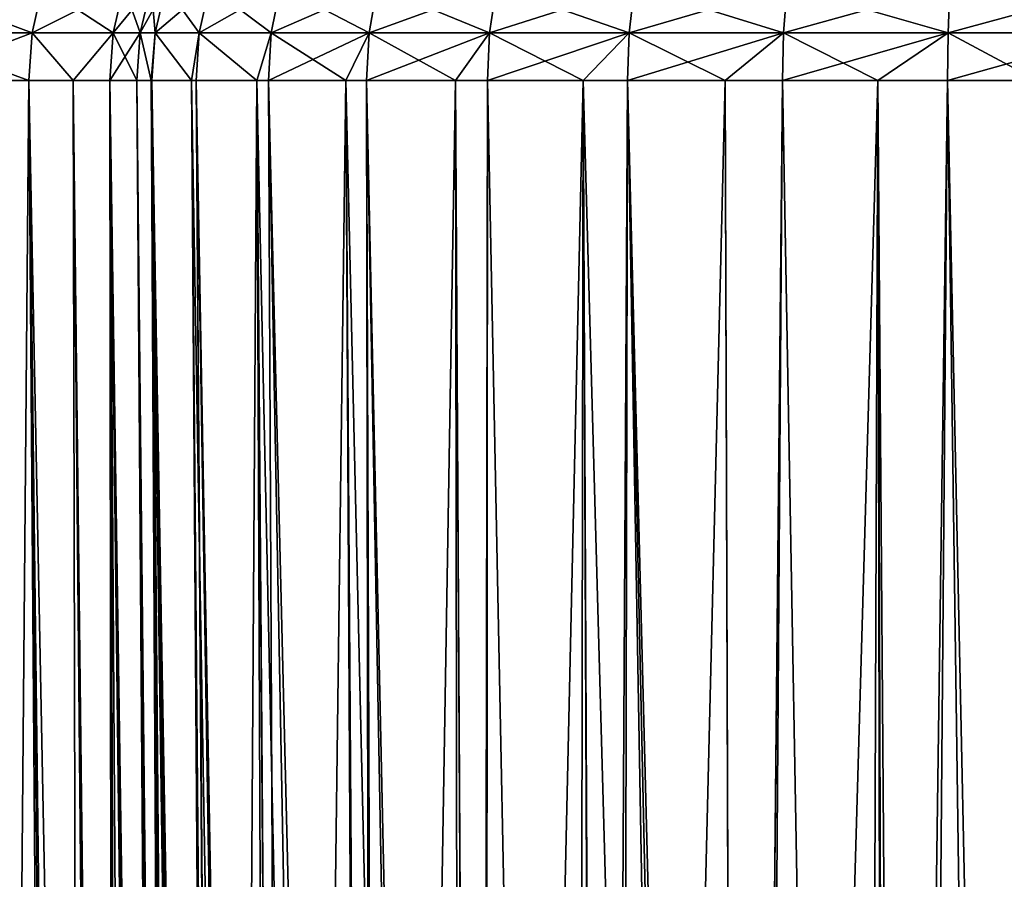
# Model space of a CAD drawing. Extents: x -136 to 136, y -198 to 0.
# Drawn here: x -103 to -100, y -52 to -50 of the extents above; entities that cross this region are included whole.
import ezdxf

# ---------------------------------------------------------------- set-up
doc = ezdxf.new("R2010")
doc.units = 0
doc.layers.add('L1', color=7, linetype='CONTINUOUS')

msp = doc.modelspace()

# ---------------------------------------------------------------- linework, layer by layer
at = {"layer": 'L1', "color": 7}
for points in [[(-102.8814, -50.18106, -10.21818), (-103.2367, -50.18106, -9.070195), (-103.21, -50.0581, -9.060131)], [(-103.2367, -50.18106, 9.070195), (-102.8814, -50.18106, 10.21818), (-102.8537, -50.0581, 10.21139)], [(-103.2367, -50.18106, 9.070195), (-102.8537, -50.0581, 10.21139), (-103.21, -50.0581, 9.060131)], [(-102.8814, -50.18106, -10.21818), (-103.21, -50.0581, -9.060131), (-102.8537, -50.0581, -10.21139)], [(-102.6662, -50.18106, -11.40046), (-102.8814, -50.18106, -10.21818), (-102.8537, -50.0581, -10.21139)], [(-102.8814, -50.18106, 10.21818), (-102.6662, -50.18106, 11.40046), (-102.6378, -50.0581, 11.39704)], [(-102.8814, -50.18106, 10.21818), (-102.6378, -50.0581, 11.39704), (-102.8537, -50.0581, 10.21139)], [(-102.6662, -50.18106, -11.40046), (-102.8537, -50.0581, -10.21139), (-102.6378, -50.0581, -11.39704)], [(-102.5941, -50.18106, -12.6), (-102.6662, -50.18106, -11.40046), (-102.6378, -50.0581, -11.39704)], [(-102.6662, -50.18106, 11.40046), (-102.5941, -50.18106, 12.6), (-102.5655, -50.0581, 12.6)], [(-102.6662, -50.18106, 11.40046), (-102.5655, -50.0581, 12.6), (-102.6378, -50.0581, 11.39704)], [(-102.5941, -50.18106, -12.6), (-102.6378, -50.0581, -11.39704), (-102.5655, -50.0581, -12.6)], [(-102.5655, -50.0581, -12.6), (-102.5655, -50.0581, -33.04), (-102.5941, -50.18106, -33.04)], [(-102.5655, -50.0581, -12.6), (-102.5941, -50.18106, -33.04), (-102.5941, -50.18106, -12.6)], [(-102.5655, -50.0581, 33.04), (-102.5655, -50.0581, 12.6), (-102.5941, -50.18106, 12.6)], [(-102.5655, -50.0581, 33.04), (-102.5941, -50.18106, 12.6), (-102.5941, -50.18106, 33.04)], [(-102.5655, -50.0581, -33.04), (-102.5547, -50.18106, -33.49046), (-102.5941, -50.18106, -33.04)], [(-102.5941, -50.18106, 33.04), (-102.5266, -50.0581, 33.4855), (-102.5655, -50.0581, 33.04)], [(-102.5941, -50.18106, 33.04), (-102.5547, -50.18106, 33.49046), (-102.5266, -50.0581, 33.4855)], [(-102.5655, -50.0581, -33.04), (-102.5266, -50.0581, -33.4855), (-102.5547, -50.18106, -33.49046)], [(-102.4377, -50.18106, -33.92723), (-102.5547, -50.18106, -33.49046), (-102.5266, -50.0581, -33.4855)], [(-102.5547, -50.18106, 33.49046), (-102.4377, -50.18106, 33.92723), (-102.4108, -50.0581, 33.91747)], [(-102.5266, -50.0581, 33.4855), (-102.5547, -50.18106, 33.49046), (-102.4108, -50.0581, 33.91747)], [(-102.4108, -50.0581, -33.91747), (-102.4377, -50.18106, -33.92723), (-102.5266, -50.0581, -33.4855)], [(-102.2466, -50.18106, -34.33705), (-102.4377, -50.18106, -33.92723), (-102.4108, -50.0581, -33.91747)], [(-102.4377, -50.18106, 33.92723), (-102.2466, -50.18106, 34.33705), (-102.2218, -50.0581, 34.32277)], [(-102.4108, -50.0581, 33.91747), (-102.4377, -50.18106, 33.92723), (-102.2218, -50.0581, 34.32277)], [(-102.2218, -50.0581, -34.32277), (-102.2466, -50.18106, -34.33705), (-102.4108, -50.0581, -33.91747)], [(-101.9872, -50.18106, -34.70745), (-102.2466, -50.18106, -34.33705), (-102.2218, -50.0581, -34.32277)], [(-102.2466, -50.18106, 34.33705), (-101.9872, -50.18106, 34.70745), (-101.9653, -50.0581, 34.6891)], [(-102.2218, -50.0581, 34.32277), (-102.2466, -50.18106, 34.33705), (-101.9653, -50.0581, 34.6891)], [(-101.9653, -50.0581, -34.6891), (-101.9872, -50.18106, -34.70745), (-102.2218, -50.0581, -34.32277)], [(-101.6675, -50.18106, -35.02719), (-101.9872, -50.18106, -34.70745), (-101.9653, -50.0581, -34.6891)], [(-101.9872, -50.18106, 34.70745), (-101.6675, -50.18106, 35.02719), (-101.6491, -50.0581, 35.00532)], [(-101.9653, -50.0581, 34.6891), (-101.9872, -50.18106, 34.70745), (-101.6491, -50.0581, 35.00532)], [(-101.6491, -50.0581, -35.00532), (-101.6675, -50.18106, -35.02719), (-101.9653, -50.0581, -34.6891)], [(-101.2971, -50.18106, -35.28655), (-101.6675, -50.18106, -35.02719), (-101.6491, -50.0581, -35.00532)], [(-101.2828, -50.0581, 35.26182), (-101.6491, -50.0581, 35.00532), (-101.6675, -50.18106, 35.02719)], [(-101.2828, -50.0581, 35.26182), (-101.6675, -50.18106, 35.02719), (-101.2971, -50.18106, 35.28655)], [(-101.2828, -50.0581, -35.26182), (-101.2971, -50.18106, -35.28655), (-101.6491, -50.0581, -35.00532)], [(-100.8872, -50.18106, -35.47765), (-101.2971, -50.18106, -35.28655), (-101.2828, -50.0581, -35.26182)], [(-100.8775, -50.0581, 35.45082), (-101.2828, -50.0581, 35.26182), (-101.2971, -50.18106, 35.28655)], [(-100.8775, -50.0581, 35.45082), (-101.2971, -50.18106, 35.28655), (-100.8872, -50.18106, 35.47765)], [(-100.8775, -50.0581, -35.45082), (-100.8872, -50.18106, -35.47765), (-101.2828, -50.0581, -35.26182)], [(-100.4505, -50.18106, -35.59469), (-100.8872, -50.18106, -35.47765), (-100.8775, -50.0581, -35.45082)], [(-100.4455, -50.0581, 35.56656), (-100.8775, -50.0581, 35.45082), (-100.8872, -50.18106, 35.47765)], [(-100.4455, -50.0581, 35.56656), (-100.8872, -50.18106, 35.47765), (-100.4505, -50.18106, 35.59469)], [(-100.4455, -50.0581, -35.56656), (-100.4505, -50.18106, -35.59469), (-100.8775, -50.0581, -35.45082)], [(-100, -50.18106, -35.6341), (-100.4505, -50.18106, -35.59469), (-100.4455, -50.0581, -35.56656)], [(-100, -50.0581, 35.60554), (-100.4455, -50.0581, 35.56656), (-100.4505, -50.18106, 35.59469)], [(-100, -50.0581, 35.60554), (-100.4505, -50.18106, 35.59469), (-100, -50.18106, 35.6341)], [(-100.4455, -50.0581, -35.56656), (-100, -50.0581, -35.60554), (-100, -50.18106, -35.6341)], [(-103.2122, -50.30698, -9.179177), (-103.2367, -50.18106, -9.070195), (-102.89, -50.30698, -10.22029)], [(-102.89, -50.30698, -10.22029), (-103.2367, -50.18106, -9.070195), (-102.8814, -50.18106, -10.21818)], [(-103.2122, -50.30698, 9.179177), (-102.8814, -50.18106, 10.21818), (-103.2367, -50.18106, 9.070195)], [(-103.2122, -50.30698, 9.179177), (-102.89, -50.30698, 10.22029), (-102.8814, -50.18106, 10.21818)], [(-102.7726, -50.30698, -10.8655), (-102.89, -50.30698, -10.22029), (-102.8814, -50.18106, -10.21818)], [(-102.8814, -50.18106, 10.21818), (-102.89, -50.30698, 10.22029), (-102.7726, -50.30698, 10.8655)], [(-102.7726, -50.30698, -10.8655), (-102.8814, -50.18106, -10.21818), (-102.6662, -50.18106, -11.40046)], [(-102.7726, -50.30698, 10.8655), (-102.6662, -50.18106, 11.40046), (-102.8814, -50.18106, 10.21818)], [(-102.6662, -50.18106, -11.40046), (-102.675, -50.30698, -11.40152), (-102.7726, -50.30698, -10.8655)], [(-102.7726, -50.30698, 10.8655), (-102.675, -50.30698, 11.40152), (-102.6662, -50.18106, 11.40046)], [(-102.603, -50.30698, -12.6), (-102.675, -50.30698, -11.40152), (-102.6662, -50.18106, -11.40046)], [(-102.675, -50.30698, 11.40152), (-102.603, -50.30698, 12.6), (-102.5941, -50.18106, 12.6)], [(-102.675, -50.30698, 11.40152), (-102.5941, -50.18106, 12.6), (-102.6662, -50.18106, 11.40046)], [(-102.603, -50.30698, -12.6), (-102.6662, -50.18106, -11.40046), (-102.5941, -50.18106, -12.6)], [(-102.5941, -50.18106, -12.6), (-102.5941, -50.18106, -33.04), (-102.603, -50.30698, -33.04)], [(-102.5941, -50.18106, -12.6), (-102.603, -50.30698, -33.04), (-102.603, -50.30698, -12.6)], [(-102.5941, -50.18106, 33.04), (-102.5941, -50.18106, 12.6), (-102.603, -50.30698, 12.6)], [(-102.5941, -50.18106, 33.04), (-102.603, -50.30698, 12.6), (-102.603, -50.30698, 33.04)], [(-102.5941, -50.18106, -33.04), (-102.5655, -50.30698, -33.46826), (-102.603, -50.30698, -33.04)], [(-102.603, -50.30698, 33.04), (-102.5655, -50.30698, 33.46826), (-102.5941, -50.18106, 33.04)], [(-102.5941, -50.18106, -33.04), (-102.5547, -50.18106, -33.49046), (-102.5655, -50.30698, -33.46826)], [(-102.5941, -50.18106, 33.04), (-102.5655, -50.30698, 33.46826), (-102.5547, -50.18106, 33.49046)], [(-102.5547, -50.18106, -33.49046), (-102.5634, -50.30698, -33.492), (-102.5655, -50.30698, -33.46826)], [(-102.5655, -50.30698, 33.46826), (-102.5634, -50.30698, 33.492), (-102.5547, -50.18106, 33.49046)], [(-102.5547, -50.18106, -33.49046), (-102.4583, -50.30698, -33.88421), (-102.5634, -50.30698, -33.492)], [(-102.5634, -50.30698, 33.492), (-102.4583, -50.30698, 33.88421), (-102.5547, -50.18106, 33.49046)], [(-102.4377, -50.18106, -33.92723), (-102.4583, -50.30698, -33.88421), (-102.5547, -50.18106, -33.49046)], [(-102.5547, -50.18106, 33.49046), (-102.4583, -50.30698, 33.88421), (-102.4377, -50.18106, 33.92723)], [(-102.4377, -50.18106, -33.92723), (-102.446, -50.30698, -33.93026), (-102.4583, -50.30698, -33.88421)], [(-102.4583, -50.30698, 33.88421), (-102.446, -50.30698, 33.93026), (-102.4377, -50.18106, 33.92723)], [(-102.2845, -50.30698, -34.27665), (-102.446, -50.30698, -33.93026), (-102.4377, -50.18106, -33.92723)], [(-102.446, -50.30698, 33.93026), (-102.2845, -50.30698, 34.27665), (-102.4377, -50.18106, 33.92723)], [(-102.2466, -50.18106, -34.33705), (-102.2845, -50.30698, -34.27665), (-102.4377, -50.18106, -33.92723)], [(-102.4377, -50.18106, 33.92723), (-102.2845, -50.30698, 34.27665), (-102.2466, -50.18106, 34.33705)], [(-102.2542, -50.30698, -34.34148), (-102.2845, -50.30698, -34.27665), (-102.2466, -50.18106, -34.33705)], [(-102.2845, -50.30698, 34.27665), (-102.2542, -50.30698, 34.34148), (-102.2466, -50.18106, 34.33705)], [(-102.0487, -50.30698, -34.63499), (-102.2542, -50.30698, -34.34148), (-102.2466, -50.18106, -34.33705)], [(-102.2466, -50.18106, 34.33705), (-102.2542, -50.30698, 34.34148), (-101.9872, -50.18106, 34.70745)], [(-102.2542, -50.30698, 34.34148), (-102.0487, -50.30698, 34.63499), (-101.9872, -50.18106, 34.70745)], [(-101.9872, -50.18106, -34.70745), (-102.0487, -50.30698, -34.63499), (-102.2466, -50.18106, -34.33705)], [(-101.994, -50.30698, -34.71315), (-102.0487, -50.30698, -34.63499), (-101.9872, -50.18106, -34.70745)], [(-101.9872, -50.18106, 34.70745), (-102.0487, -50.30698, 34.63499), (-101.994, -50.30698, 34.71315)], [(-101.7575, -50.30698, -34.94963), (-101.994, -50.30698, -34.71315), (-101.9872, -50.18106, -34.70745)], [(-101.9872, -50.18106, 34.70745), (-101.994, -50.30698, 34.71315), (-101.6675, -50.18106, 35.02719)], [(-101.6675, -50.18106, 35.02719), (-101.994, -50.30698, 34.71315), (-101.7575, -50.30698, 34.94963)], [(-101.6675, -50.18106, -35.02719), (-101.7575, -50.30698, -34.94963), (-101.9872, -50.18106, -34.70745)], [(-101.6731, -50.30698, -35.03398), (-101.7575, -50.30698, -34.94963), (-101.6675, -50.18106, -35.02719)], [(-101.6675, -50.18106, 35.02719), (-101.7575, -50.30698, 34.94963), (-101.6731, -50.30698, 35.03398)], [(-101.4188, -50.30698, -35.2121), (-101.6731, -50.30698, -35.03398), (-101.6675, -50.18106, -35.02719)], [(-101.2971, -50.18106, 35.28655), (-101.6675, -50.18106, 35.02719), (-101.6731, -50.30698, 35.03398)], [(-101.2971, -50.18106, 35.28655), (-101.6731, -50.30698, 35.03398), (-101.4188, -50.30698, 35.2121)], [(-101.2971, -50.18106, -35.28655), (-101.4188, -50.30698, -35.2121), (-101.6675, -50.18106, -35.02719)], [(-101.3015, -50.30698, -35.29423), (-101.4188, -50.30698, -35.2121), (-101.2971, -50.18106, -35.28655)], [(-101.4188, -50.30698, 35.2121), (-101.3015, -50.30698, 35.29423), (-101.2971, -50.18106, 35.28655)], [(-101.0417, -50.30698, -35.41536), (-101.3015, -50.30698, -35.29423), (-101.2971, -50.18106, -35.28655)], [(-100.8872, -50.18106, 35.47765), (-101.2971, -50.18106, 35.28655), (-101.3015, -50.30698, 35.29423)], [(-100.8872, -50.18106, 35.47765), (-101.3015, -50.30698, 35.29423), (-101.0417, -50.30698, 35.41536)], [(-100.8872, -50.18106, -35.47765), (-101.0417, -50.30698, -35.41536), (-101.2971, -50.18106, -35.28655)], [(-100.8903, -50.30698, -35.48598), (-101.0417, -50.30698, -35.41536), (-100.8872, -50.18106, -35.47765)], [(-101.0417, -50.30698, 35.41536), (-100.8903, -50.30698, 35.48598), (-100.8872, -50.18106, 35.47765)], [(-100.6365, -50.30698, -35.55398), (-100.8903, -50.30698, -35.48598), (-100.8872, -50.18106, -35.47765)], [(-100.4505, -50.18106, 35.59469), (-100.8872, -50.18106, 35.47765), (-100.8903, -50.30698, 35.48598)], [(-100.4505, -50.18106, 35.59469), (-100.8903, -50.30698, 35.48598), (-100.6365, -50.30698, 35.55398)], [(-100.4505, -50.18106, -35.59469), (-100.6365, -50.30698, -35.55398), (-100.8872, -50.18106, -35.47765)], [(-100.452, -50.30698, -35.60341), (-100.6365, -50.30698, -35.55398), (-100.4505, -50.18106, -35.59469)], [(-100.6365, -50.30698, 35.55398), (-100.452, -50.30698, 35.60341), (-100.4505, -50.18106, 35.59469)], [(-100.2141, -50.30698, -35.62423), (-100.452, -50.30698, -35.60341), (-100.4505, -50.18106, -35.59469)], [(-100, -50.18106, 35.6341), (-100.4505, -50.18106, 35.59469), (-100.452, -50.30698, 35.60341)], [(-100, -50.18106, 35.6341), (-100.452, -50.30698, 35.60341), (-100.2141, -50.30698, 35.62423)], [(-100, -50.18106, -35.6341), (-100.2141, -50.30698, -35.62423), (-100.4505, -50.18106, -35.59469)], [(-103.2122, -50.30698, 9.179177), (-102.9932, -62.18893, 9.478334), (-102.89, -50.30698, 10.22029)], [(-102.89, -50.30698, -10.22029), (-102.8009, -62.18633, -10.1487), (-103.2122, -50.30698, -9.179177)], [(-103.2122, -50.30698, -9.179177), (-102.8009, -62.18633, -10.1487), (-103.0328, -62.18937, -9.359039)], [(-102.9932, -62.18893, 9.478334), (-102.7712, -62.18583, 10.27081), (-102.89, -50.30698, 10.22029)], [(-102.89, -50.30698, 10.22029), (-102.7712, -62.18583, 10.27081), (-102.7461, -62.18538, 10.37953)], [(-102.89, -50.30698, 10.22029), (-102.7461, -62.18538, 10.37953), (-102.7726, -50.30698, 10.8655)], [(-102.7726, -50.30698, -10.8655), (-102.6567, -62.18333, -10.84508), (-102.89, -50.30698, -10.22029)], [(-102.89, -50.30698, -10.22029), (-102.6567, -62.18333, -10.84508), (-102.8009, -62.18633, -10.1487)], [(-102.7726, -50.30698, 10.8655), (-102.7461, -62.18538, 10.37953), (-102.661, -62.18331, 10.84578)], [(-102.7726, -50.30698, 10.8655), (-102.661, -62.18331, 10.84578), (-102.675, -50.30698, 11.40152)], [(-102.675, -50.30698, -11.40152), (-102.6344, -62.18287, -10.95293), (-102.7726, -50.30698, -10.8655)], [(-102.7726, -50.30698, -10.8655), (-102.6344, -62.18287, -10.95293), (-102.6567, -62.18333, -10.84508)], [(-102.5166, -62.17775, 12.01054), (-102.603, -50.30698, 12.6), (-102.675, -50.30698, 11.40152)], [(-102.675, -50.30698, 11.40152), (-102.661, -62.18331, 10.84578), (-102.5979, -62.18177, 11.19166)], [(-102.675, -50.30698, 11.40152), (-102.5979, -62.18177, 11.19166), (-102.5166, -62.17775, 12.01054)], [(-102.675, -50.30698, -11.40152), (-102.603, -50.30698, -12.6), (-102.4994, -62.17464, -12.6)], [(-102.4994, -62.17464, -12.6), (-102.5334, -62.17897, -11.77042), (-102.675, -50.30698, -11.40152)], [(-102.675, -50.30698, -11.40152), (-102.5334, -62.17897, -11.77042), (-102.6344, -62.18287, -10.95293)], [(-102.5655, -50.30698, 33.46826), (-102.603, -50.30698, 33.04), (-102.501, -61.988, 33.04)], [(-102.603, -50.30698, 12.6), (-102.4994, -62.17464, 12.6), (-102.603, -50.30698, 33.04)], [(-102.603, -50.30698, 33.04), (-102.4994, -62.17464, 12.6), (-102.501, -61.988, 33.04)], [(-102.4994, -62.17464, 12.6), (-102.603, -50.30698, 12.6), (-102.5166, -62.17775, 12.01054)], [(-102.603, -50.30698, -33.04), (-102.501, -61.988, -33.04), (-102.603, -50.30698, -12.6)], [(-102.603, -50.30698, -12.6), (-102.501, -61.988, -33.04), (-102.4994, -62.17464, -12.6)], [(-102.5655, -50.30698, -33.46826), (-102.481, -61.98516, -33.35575), (-102.603, -50.30698, -33.04)], [(-102.603, -50.30698, -33.04), (-102.481, -61.98516, -33.35575), (-102.4871, -61.98563, -33.30341)], [(-102.603, -50.30698, -33.04), (-102.4871, -61.98563, -33.30341), (-102.501, -61.988, -33.04)], [(-102.501, -61.988, 33.04), (-102.4694, -61.98443, 33.43684), (-102.5655, -50.30698, 33.46826)], [(-102.5655, -50.30698, 33.46826), (-102.4694, -61.98443, 33.43684), (-102.4658, -61.9843, 33.45139)], [(-102.5655, -50.30698, 33.46826), (-102.4658, -61.9843, 33.45139), (-102.5634, -50.30698, 33.492)], [(-102.5634, -50.30698, -33.492), (-102.4012, -61.9817, -33.73968), (-102.5655, -50.30698, -33.46826)], [(-102.5655, -50.30698, -33.46826), (-102.4012, -61.9817, -33.73968), (-102.4613, -61.9843, -33.4505)], [(-102.5655, -50.30698, -33.46826), (-102.4613, -61.9843, -33.4505), (-102.481, -61.98516, -33.35575)], [(-102.5634, -50.30698, 33.492), (-102.4658, -61.9843, 33.45139), (-102.377, -61.981, 33.81795)], [(-102.5634, -50.30698, 33.492), (-102.377, -61.981, 33.81795), (-102.4583, -50.30698, 33.88421)], [(-102.4583, -50.30698, -33.88421), (-102.3594, -61.98071, -33.84975), (-102.5634, -50.30698, -33.492)], [(-102.5634, -50.30698, -33.492), (-102.3594, -61.98071, -33.84975), (-102.4012, -61.9817, -33.73968)], [(-102.4583, -50.30698, 33.88421), (-102.377, -61.981, 33.81795), (-102.3655, -61.98069, 33.85206)], [(-102.4583, -50.30698, 33.88421), (-102.3655, -61.98069, 33.85206), (-102.446, -50.30698, 33.93026)], [(-102.446, -50.30698, -33.93026), (-102.2598, -61.97836, -34.11182), (-102.4583, -50.30698, -33.88421)], [(-102.4583, -50.30698, -33.88421), (-102.2598, -61.97836, -34.11182), (-102.3594, -61.98071, -33.84975)], [(-102.446, -50.30698, 33.93026), (-102.3655, -61.98069, 33.85206), (-102.3601, -61.98055, 33.86791)], [(-102.446, -50.30698, 33.93026), (-102.3601, -61.98055, 33.86791), (-102.2845, -50.30698, 34.27665)], [(-102.2845, -50.30698, -34.27665), (-102.2367, -61.97793, -34.15918), (-102.446, -50.30698, -33.93026)], [(-102.446, -50.30698, -33.93026), (-102.2367, -61.97793, -34.15918), (-102.2598, -61.97836, -34.11182)], [(-102.2845, -50.30698, 34.27665), (-102.3601, -61.98055, 33.86791), (-102.1995, -61.97729, 34.23034)], [(-102.2845, -50.30698, 34.27665), (-102.1995, -61.97729, 34.23034), (-102.2542, -50.30698, 34.34148)], [(-102.2542, -50.30698, -34.34148), (-102.0343, -61.97491, -34.49503), (-102.2845, -50.30698, -34.27665)], [(-102.2845, -50.30698, -34.27665), (-102.0343, -61.97491, -34.49503), (-102.1954, -61.97731, -34.22781)], [(-102.2845, -50.30698, -34.27665), (-102.1954, -61.97731, -34.22781), (-102.2367, -61.97793, -34.15918)], [(-102.2542, -50.30698, 34.34148), (-102.1995, -61.97729, 34.23034), (-102.1989, -61.97728, 34.23189)], [(-102.2542, -50.30698, 34.34148), (-102.1989, -61.97728, 34.23189), (-102.0487, -50.30698, 34.63499)], [(-102.0487, -50.30698, -34.63499), (-101.9692, -61.97422, -34.57236), (-102.2542, -50.30698, -34.34148)], [(-102.2542, -50.30698, -34.34148), (-101.9692, -61.97422, -34.57236), (-102.0343, -61.97491, -34.49503)], [(-102.0487, -50.30698, 34.63499), (-102.1989, -61.97728, 34.23189), (-101.9856, -61.97432, 34.56092)], [(-102.0487, -50.30698, 34.63499), (-101.9736, -61.97418, 34.57615), (-101.994, -50.30698, 34.71315)], [(-102.0487, -50.30698, 34.63499), (-101.9856, -61.97432, 34.56092), (-101.9736, -61.97418, 34.57615)], [(-101.994, -50.30698, -34.71315), (-101.7778, -61.97217, -34.79937), (-102.0487, -50.30698, -34.63499)], [(-102.0487, -50.30698, -34.63499), (-101.7778, -61.97217, -34.79937), (-101.9692, -61.97422, -34.57236)], [(-101.994, -50.30698, 34.71315), (-101.9736, -61.97418, 34.57615), (-101.953, -61.97394, 34.6025)], [(-101.994, -50.30698, 34.71315), (-101.953, -61.97394, 34.6025), (-101.7575, -50.30698, 34.94963)], [(-101.7575, -50.30698, -34.94963), (-101.7403, -61.97184, -34.83643), (-101.994, -50.30698, -34.71315)], [(-101.994, -50.30698, -34.71315), (-101.7403, -61.97184, -34.83643), (-101.7778, -61.97217, -34.79937)], [(-101.7575, -50.30698, 34.94963), (-101.953, -61.97394, 34.6025), (-101.693, -61.97146, 34.87921)], [(-101.7575, -50.30698, 34.94963), (-101.693, -61.97146, 34.87921), (-101.6731, -50.30698, 35.03398)], [(-101.6731, -50.30698, -35.03398), (-101.6913, -61.97147, -34.87694), (-101.7575, -50.30698, -34.94963)], [(-101.7575, -50.30698, -34.94963), (-101.6913, -61.97147, -34.87694), (-101.7403, -61.97184, -34.83643)], [(-101.6731, -50.30698, 35.03398), (-101.693, -61.97146, 34.87921), (-101.6804, -61.97134, 34.89256)], [(-101.6731, -50.30698, -35.03398), (-101.4382, -61.96959, -35.08635), (-101.6913, -61.97147, -34.87694)], [(-101.6731, -50.30698, 35.03398), (-101.6804, -61.97134, 34.89256), (-101.4188, -50.30698, 35.2121)], [(-101.4188, -50.30698, 35.2121), (-101.6804, -61.97134, 34.89256), (-101.3703, -61.96918, 35.13243)], [(-101.4188, -50.30698, -35.2121), (-101.4382, -61.96959, -35.08635), (-101.6731, -50.30698, -35.03398)], [(-101.4188, -50.30698, -35.2121), (-101.3653, -61.96921, -35.12933), (-101.4382, -61.96959, -35.08635)], [(-101.4188, -50.30698, 35.2121), (-101.368, -61.96916, 35.13388), (-101.3015, -50.30698, 35.29423)], [(-101.4188, -50.30698, 35.2121), (-101.3703, -61.96918, 35.13243), (-101.368, -61.96916, 35.13388)], [(-101.3015, -50.30698, -35.29423), (-101.0953, -61.96778, -35.2886), (-101.4188, -50.30698, -35.2121)], [(-101.4188, -50.30698, -35.2121), (-101.0953, -61.96778, -35.2886), (-101.3653, -61.96921, -35.12933)], [(-101.3015, -50.30698, 35.29423), (-101.368, -61.96916, 35.13388), (-101.3258, -61.96892, 35.16091)], [(-101.3015, -50.30698, 35.29423), (-101.3258, -61.96892, 35.16091), (-101.0417, -50.30698, 35.41536)], [(-101.0417, -50.30698, 35.41536), (-101.3258, -61.96892, 35.16091), (-101.0035, -61.96742, 35.32827)], [(-101.0036, -61.96743, -35.32748), (-101.0477, -61.96757, -35.3112), (-101.3015, -50.30698, -35.29423)], [(-101.3015, -50.30698, -35.29423), (-101.0477, -61.96757, -35.3112), (-101.0953, -61.96778, -35.2886)], [(-101.0417, -50.30698, -35.41536), (-101.0036, -61.96743, -35.32748), (-101.3015, -50.30698, -35.29423)], [(-101.0417, -50.30698, 35.41536), (-101.0035, -61.96742, 35.32827), (-100.8903, -50.30698, 35.48598)], [(-100.8903, -50.30698, -35.48598), (-101.0036, -61.96743, -35.32748), (-101.0417, -50.30698, -35.41536)], [(-100.8903, -50.30698, -35.48598), (-100.6799, -61.96635, -35.44703), (-101.0036, -61.96743, -35.32748)], [(-100.8903, -50.30698, 35.48598), (-101.0035, -61.96742, 35.32827), (-100.9725, -61.96727, 35.34438)], [(-100.8903, -50.30698, 35.48598), (-100.9725, -61.96727, 35.34438), (-100.6365, -50.30698, 35.55398)], [(-100.6365, -50.30698, 35.55398), (-100.9725, -61.96727, 35.34438), (-100.6137, -61.9662, 35.46367)], [(-100.6365, -50.30698, -35.55398), (-100.6799, -61.96635, -35.44703), (-100.8903, -50.30698, -35.48598)], [(-100.6365, -50.30698, -35.55398), (-100.6131, -61.96623, -35.46026), (-100.6799, -61.96635, -35.44703)], [(-100.5491, -61.96605, 35.4802), (-100.452, -50.30698, 35.60341), (-100.6365, -50.30698, 35.55398)], [(-100.5491, -61.96605, 35.4802), (-100.6365, -50.30698, 35.55398), (-100.6005, -61.96616, 35.46806)], [(-100.6365, -50.30698, 35.55398), (-100.6137, -61.9662, 35.46367), (-100.6005, -61.96616, 35.46806)], [(-100.452, -50.30698, -35.60341), (-100.6131, -61.96623, -35.46026), (-100.6365, -50.30698, -35.55398)], [(-100.452, -50.30698, -35.60341), (-100.2895, -61.96565, -35.52441), (-100.6131, -61.96623, -35.46026)], [(-100.206, -61.96561, 35.52913), (-100.452, -50.30698, 35.60341), (-100.5491, -61.96605, 35.4802)], [(-100.206, -61.96561, 35.52913), (-100.2141, -50.30698, 35.62423), (-100.452, -50.30698, 35.60341)], [(-100.2141, -50.30698, -35.62423), (-100.2895, -61.96565, -35.52441), (-100.452, -50.30698, -35.60341)]]:
    msp.add_3dface(points, dxfattribs=at)

doc.saveas('drawing.dxf')
